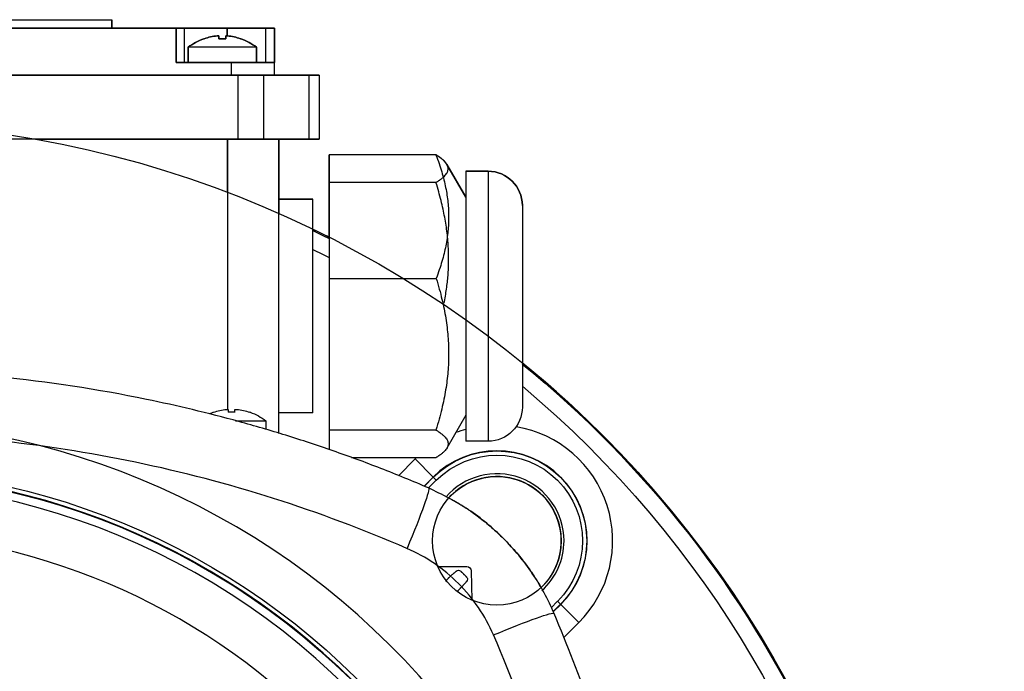
# Model space of a CAD drawing. Units: millimetres. Extents: x -125 to 135, y -133 to 137.
# Drawn here: x 20 to 135, y 61 to 137 of the extents above; entities that cross this region are included whole.
import ezdxf

# ---------------------------------------------------------------- set-up
doc = ezdxf.new("R2010")
doc.units = ezdxf.units.MM
doc.layers.add('TOP$1', color=7, linetype='CONTINUOUS', true_color=0xffffff)
doc.layers.add('TOP$2', color=7, linetype='CONTINUOUS', true_color=0xffffff)

msp = doc.modelspace()

# ---------------------------------------------------------------- linework, layer by layer
at = {"layer": 'TOP$1', "color": 132, "linetype": 'CONTINUOUS'}
for p, q in [((38.5, 136), (-37.5, 136)), ((-30, 137), (31, 137)), ((31, 136), (31, 137)), ((38.5, 132), (38.5, 136)), ((39.5, 136), (38.5, 136)), ((39.5, 132), (39.5, 136)), ((39.5, 132), (39.5, 136)), ((44.49, 136), (39.5, 136)), ((44.49, 135.11), (44.49, 136)), ((49, 136), (44.49, 136)), ((49, 132), (49, 136)), ((50, 136), (49, 136)), ((50, 136), (50, 132)), ((41.75, 134.77), (41.78, 134.77)), ((43.52, 134.77), (43.52, 135.1)), ((44.3, 135.1), (44.3, 134.77)), ((46.08, 134.77), (46.04, 134.77)), ((39.91, 133.77), (39.91, 132.04)), ((47.91, 133.77), (39.91, 133.77)), ((47.91, 132.04), (47.91, 133.77)), ((45, 132), (38.5, 132)), ((39.91, 132.04), (43.91, 132.04)), ((41.81, 132.04), (41.81, 132)), ((43.91, 132.04), (47.91, 132.04)), ((45, 130.5), (45, 132)), ((50, 132), (45, 132)), ((46.01, 132), (46.01, 132.04)), ((50, 130.5), (50, 132)), ((45.71, 130.5), (-44.71, 130.5)), ((48.71, 130.5), (45.71, 130.5)), ((45.71, 130.5), (45.71, 123)), ((54.01, 130.5), (48.71, 130.5)), ((48.71, 130.5), (48.71, 123)), ((55.25, 130.5), (54.01, 130.5)), ((54.01, 130.5), (54.01, 123)), ((55.25, 130.5), (55.25, 123)), ((22.07, 123), (45.71, 123)), ((44.5, 116.77), (44.5, 123)), ((45.71, 123), (48.71, 123)), ((48.71, 123), (54.01, 123)), ((50.5, 123), (50.5, 114.31)), ((54.01, 123), (55.25, 123)), ((68.89, 121.18), (56.39, 121.18)), ((56.39, 117.95), (56.39, 121.18)), ((56.39, 117.95), (56.39, 121.18)), ((68.89, 121.18), (56.39, 121.18)), ((72.39, 116.21), (70.16, 120.07)), ((72.39, 116.21), (70.16, 120.07)), ((74.99, 119.26), (72.39, 119.26)), ((74.99, 119.26), (72.39, 119.26)), ((72.39, 119.26), (72.39, 103.46)), ((72.39, 119.26), (72.39, 103.46)), ((74.99, 119.26), (74.99, 103.46)), ((74.99, 119.26), (74.99, 103.46)), ((68.89, 117.95), (56.39, 117.95)), ((56.39, 111.52), (56.39, 117.95)), ((68.89, 117.95), (56.39, 117.95)), ((56.39, 111.52), (56.39, 117.95)), ((54.5, 116), (50.5, 116)), ((54.5, 112.46), (54.5, 116)), ((78.99, 115.26), (78.99, 103.46)), ((78.99, 115.26), (78.99, 103.46)), ((72.39, 103.46), (72.39, 101.86)), ((72.39, 103.46), (72.39, 101.86)), ((74.99, 103.46), (74.99, 99.97)), ((74.99, 103.46), (74.99, 99.97)), ((78.99, 103.46), (78.99, 96.84)), ((78.99, 103.46), (78.99, 96.84)), ((69.11, 73), (72.51, 73)), ((73.01, 72.51), (73.1, 69.06))]:
    msp.add_line(p, q, dxfattribs=at)
for centre, radius in [((0, 0), 124.97), ((76.01, 76.01), 7.53)]:
    msp.add_circle(centre, radius, dxfattribs=at)
for centre, radius, start, end in [((43.91, 128.64), 6.5, 109.4541, 127.9799), ((43.91, 128.64), 6.49, 95.1863, 109.1577), ((43.91, 128.64), 6.49, 70.8423, 84.8137), ((43.91, 128.64), 6.5, 52.0201, 70.5459), ((74.99, 115.26), 4, 0, 90), ((74.99, 115.26), 4, 0, 90), ((0, 0), 90.02, 38.7307, 141.2693), ((0, 0), 82.96, 34.697, 145.303), ((0, 0), 84, 38.7778, 141.2222)]:
    msp.add_arc(centre, radius, start, end, dxfattribs=at)
at = {"layer": 'TOP$1', "color": 132, "linetype": 'CONTINUOUS', "extrusion": (0, 0, -1)}
for centre, radius, start, end in [((0, 0), 84.5, 38.7778, 141.2222), ((0, 0), 83.96, 35.0094, 144.9906), ((-72.51, 72.5), 0.5, 90, 178.4926)]:
    msp.add_arc(centre, radius, start, end, dxfattribs=at)
at = {"layer": 'TOP$1', "color": 132, "linetype": 'CONTINUOUS'}
for start_param, end_param in [(4.530777, 4.712389), (4.712389, 4.894001)]:
    msp.add_ellipse((43.91, 134.77), major_axis=(2.16, 0), ratio=0.000003, start_param=start_param, end_param=end_param, dxfattribs=at)
for points, knots in [([(43.52, 135.1), (43.52, 135.11), (43.51, 135.11), (43.47, 135.11), (43.4, 135.11), (43.35, 135.11), (43.33, 135.1)], [0, 0, 0, 0, 0.26017, 0.508298, 0.751065, 1, 1, 1, 1]), ([(44.5, 135.1), (44.47, 135.11), (44.42, 135.11), (44.36, 135.11), (44.31, 135.11), (44.31, 135.11), (44.3, 135.1)], [0, 0, 0, 0, 0.26053, 0.508561, 0.75114, 1, 1, 1, 1]), ([(70.53, 80.98), (70.8, 80.83), (71.45, 80.46), (72.48, 79.81), (73.74, 78.93), (75.09, 77.86), (76.64, 76.45), (78.12, 74.87), (79.23, 73.5), (80.13, 72.25), (80.68, 71.39), (80.99, 70.89), (81.06, 70.76)], [0, 0, 0, 0, 0.095707, 0.217313, 0.320391, 0.435945, 0.531819, 0.628103, 0.742046, 0.840799, 0.957615, 1, 1, 1, 1]), ([(71.24, 72.47), (71.33, 72.52), (71.51, 72.63), (71.7, 72.52), (71.79, 72.46)], [0, 0, 0, 0, 0.509334, 1, 1, 1, 1]), ([(72.46, 71.79), (72.49, 71.75), (72.56, 71.67), (72.6, 71.46), (72.52, 71.32), (72.47, 71.24)], [0, 0, 0, 0, 0.247655, 0.510537, 1, 1, 1, 1])]:
    msp.add_open_spline(points, degree=3, knots=knots, dxfattribs=at)
for points, weights in [([(68.89, 117.95), (71.55, 119.56), (68.89, 121.18)], [1.00025162685, 1.15105482882, 1.00025180801]), ([(68.89, 117.95), (71.55, 119.56), (68.89, 121.18)], [1.00025162685, 1.15105482882, 1.00025180801]), ([(69.84, 103.81), (71.18, 110.55), (68.89, 117.95)], [1.04993999223, 1.12816424362, 1.00025243097]), ([(69.84, 103.81), (71.18, 110.55), (68.89, 117.95)], [1.04993999223, 1.12816424362, 1.00025243097]), ([(69.99, 71.31), (70.61, 71.88), (71.24, 72.47)], [1.00568802738, 1.00565000601, 1.00557359673]), ([(71.79, 72.46), (72.12, 72.12), (72.46, 71.79)], [1.09159966722, 1.09161135576, 1.09159966722]), ([(72.47, 71.24), (71.91, 70.64), (71.36, 70.05)], [1.00557359673, 1.00564642803, 1.00568438238])]:
    msp.add_rational_spline(points, weights, degree=2, dxfattribs=at)
at = {"layer": 'TOP$2', "color": 132, "linetype": 'CONTINUOUS'}
for p, q in [((-37.5, 136), (38.5, 136)), ((0.5, 137), (31, 137)), ((31, 137), (31, 136)), ((38.5, 136), (39.5, 136)), ((38.5, 136), (38.5, 132)), ((39.5, 132), (39.5, 136)), ((39.5, 136), (44.5, 136)), ((44.5, 136), (49, 136)), ((44.5, 135.11), (44.5, 136)), ((49, 136), (50, 136)), ((49, 132), (49, 136)), ((50, 132), (50, 136)), ((41.75, 134.77), (41.78, 134.77)), ((43.52, 135.1), (43.52, 134.77)), ((44.3, 134.77), (44.3, 135.1)), ((46.08, 134.77), (46.04, 134.77)), ((39.91, 132.04), (39.91, 133.77)), ((43.91, 133.77), (39.91, 133.77)), ((47.91, 133.77), (43.91, 133.77)), ((47.91, 133.77), (47.91, 132.04)), ((38.5, 132), (45, 132)), ((39.91, 132.04), (47.91, 132.04)), ((41.81, 132), (41.81, 132.04)), ((45, 130.5), (45, 132)), ((45, 132), (50, 132)), ((46.01, 132.04), (46.01, 132)), ((50, 130.5), (50, 132)), ((-44.71, 130.5), (45.71, 130.5)), ((45.71, 130.5), (45.71, 123)), ((45.71, 130.5), (48.71, 130.5)), ((48.71, 130.5), (48.71, 123)), ((48.71, 130.5), (54.01, 130.5)), ((54.01, 130.5), (54.01, 123)), ((54.01, 130.5), (55.25, 130.5)), ((55.25, 130.5), (55.25, 123)), ((45.71, 123), (-44.71, 123)), ((44.5, 123), (44.5, 91.39)), ((48.71, 123), (45.71, 123)), ((54.01, 123), (48.71, 123)), ((50.5, 88.59), (50.5, 123)), ((55.25, 123), (54.01, 123)), ((56.39, 121.18), (56.39, 106.72)), ((68.89, 121.18), (56.39, 121.18)), ((56.39, 121.18), (56.39, 106.72)), ((68.89, 121.18), (56.39, 121.18)), ((70.16, 120.07), (72.39, 116.21)), ((70.16, 120.07), (72.39, 116.21)), ((72.39, 119.26), (74.99, 119.26)), ((72.39, 119.26), (74.99, 119.26)), ((72.39, 119.26), (72.39, 87.66)), ((72.39, 119.26), (72.39, 87.66)), ((74.99, 119.26), (74.99, 87.66)), ((74.99, 119.26), (74.99, 87.66)), ((50.5, 116), (54.5, 116)), ((54.5, 91), (54.5, 116)), ((78.99, 115.26), (78.99, 91.66)), ((78.99, 115.26), (78.99, 91.66)), ((56.39, 106.72), (56.39, 88.98)), ((56.39, 106.72), (68.92, 106.72)), ((56.39, 106.72), (68.92, 106.72)), ((56.39, 106.72), (56.39, 88.98)), ((42.83, 91.05), (42.87, 91.05)), ((44.61, 91.38), (44.61, 91.05)), ((45.39, 91.05), (45.39, 91.38)), ((47.16, 91.05), (47.13, 91.05)), ((54.5, 91), (50.5, 91)), ((45.45, 90.04), (49, 90.04)), ((49, 90.04), (49, 89.05)), ((72.39, 90.71), (70.16, 86.85)), ((72.39, 90.71), (70.16, 86.85)), ((56.39, 88.98), (56.39, 86.68)), ((68.89, 88.98), (56.39, 88.98)), ((56.39, 88.98), (56.39, 86.68)), ((68.89, 88.98), (56.39, 88.98)), ((74.99, 87.66), (72.39, 87.66)), ((74.99, 87.66), (72.39, 87.66)), ((68.89, 85.74), (59, 85.74)), ((68.89, 85.74), (59, 85.74)), ((66.44, 85.59), (64.49, 83.63)), ((68.56, 83.47), (66.44, 85.59)), ((68.56, 83.47), (67.51, 82.41)), ((67.53, 82.4), (68.58, 83.45)), ((68.03, 82.2), (68.93, 83.1)), ((68.56, 83.47), (68.58, 83.45)), ((68.58, 83.45), (68.93, 83.1)), ((83.1, 68.93), (82.35, 68.18)), ((83.45, 68.58), (82.6, 67.73)), ((82.61, 67.7), (83.47, 68.56)), ((83.1, 68.93), (83.45, 68.58)), ((83.47, 68.56), (83.45, 68.58)), ((85.59, 66.44), (83.47, 68.56)), ((83.82, 64.67), (85.59, 66.44))]:
    msp.add_line(p, q, dxfattribs=at)
at = {"layer": 'TOP$2', "color": 132, "linetype": 'CONTINUOUS', "extrusion": (0, 0, -1)}
msp.add_circle((-0.58, 0.07), 77, dxfattribs=at)
at = {"layer": 'TOP$2', "color": 132, "linetype": 'CONTINUOUS', "extrusion": (4.03717e-14, -7.99361e-14, -1)}
for centre, radius, start, end in [((-43.91, 128.64), 6.5, 52.0201, 70.5459), ((-43.91, 128.64), 6.5, 109.4541, 127.9799), ((-74.99, 115.26), 4, 90, 180), ((-74.99, 115.26), 4, 90, 180), ((0, 0), 124.86, 115.8778, 116.8453), ((0, 0), 122.86, 116.3363, 117.3206), ((0, 0), 124.86, 129.2428, 180), ((0, 0), 122.86, 130.0106, 0), ((-45, 84.92), 6.5, 67.3305, 70.5459), ((-45, 84.92), 6.5, 109.4541, 127.9799), ((-74.99, 91.66), 4, 180, 270), ((-74.99, 91.66), 4, 180, 270)]:
    msp.add_arc(centre, radius, start, end, dxfattribs=at)
at = {"layer": 'TOP$2', "color": 132, "linetype": 'CONTINUOUS', "extrusion": (0, 0, -1)}
for centre, radius, start, end in [((-43.91, 128.64), 6.49, 70.8423, 84.8137), ((-43.91, 128.64), 6.49, 95.1863, 109.1577), ((-45, 84.92), 6.49, 70.8423, 84.8137), ((-45, 84.92), 6.49, 95.1863, 109.1577), ((-76.01, 76.01), 10.52, 45, 225), ((-76.01, 76.01), 10.02, 45, 225)]:
    msp.add_arc(centre, radius, start, end, dxfattribs=at)
at = {"layer": 'TOP$2', "color": 132, "linetype": 'CONTINUOUS'}
for centre, radius, start, end in [((0, 0), 124.97, 113.3381, 0), ((0, 0), 124.97, 63.18, 64.1475), ((0, 0), 124.97, 0, 50.7994), ((76.01, 76.01), 13.54, 105.5391, 110.79), ((76.01, 76.01), 13.54, 315, 80.4431), ((76.01, 76.01), 10.54, 315, 135), ((76.01, 76.01), 13.54, 134.0522, 135), ((76.01, 76.01), 7.85, 0, 139.3819), ((76.01, 76.01), 7.53, 0, 138.9431), ((76.01, 76.01), 7.53, 312.6712, 0), ((76.01, 76.01), 7.85, 312.0525, 0)]:
    msp.add_arc(centre, radius, start, end, dxfattribs=at)
at = {"layer": 'TOP$2', "color": 132, "linetype": 'CONTINUOUS', "extrusion": (4.03717e-14, -7.99361e-14, -1)}
for centre in [(43.91, 134.77), (45, 91.05)]:
    msp.add_ellipse(centre, major_axis=(-2.16, 0), ratio=0.000002, start_param=4.518407, end_param=4.894001, dxfattribs=at)
at = {"layer": 'TOP$2', "color": 132, "linetype": 'CONTINUOUS', "extrusion": (0, 0, -1)}
for centre, major_axis, start_param, end_param in [((64.48, 73.93), (-3.55, -8.27), 3.141593, 4.546133), ((74.44, 63.97), (-8.27, -3.55), 1.737052, 3.141593)]:
    msp.add_ellipse(centre, major_axis=major_axis, ratio=0.053332, start_param=start_param, end_param=end_param, dxfattribs=at)
at = {"layer": 'TOP$2', "color": 132, "linetype": 'CONTINUOUS'}
for points, knots in [([(43.33, 135.1), (43.35, 135.11), (43.41, 135.11), (43.47, 135.11), (43.51, 135.11), (43.52, 135.11), (43.52, 135.1)], [0, 0, 0, 0, 0.260394, 0.508642, 0.751254, 1, 1, 1, 1]), ([(44.3, 135.1), (44.31, 135.11), (44.31, 135.11), (44.36, 135.11), (44.42, 135.11), (44.47, 135.11), (44.5, 135.1)], [0, 0, 0, 0, 0.261081, 0.509019, 0.751297, 1, 1, 1, 1]), ([(68.03, 82.2), (66.17, 82.98), (62.49, 84.51), (56.92, 86.55), (51.38, 88.38), (45.89, 89.99), (40.45, 91.39), (31.13, 93.46), (17.86, 95.49), (0.58, 96.36), (-16.71, 95.49), (-31.83, 93.18), (-44.86, 90.04), (-55.91, 86.65), (-63.18, 83.7), (-66.87, 82.2)], [0, 0, 0, 0, 0.043567, 0.086376, 0.128427, 0.169722, 0.21026, 0.250043, 0.376251, 0.500009, 0.623777, 0.749996, 0.830305, 0.913638, 1, 1, 1, 1]), ([(44.41, 91.38), (44.44, 91.38), (44.49, 91.39), (44.56, 91.39), (44.6, 91.39), (44.6, 91.38), (44.61, 91.38)], [0, 0, 0, 0, 0.26017, 0.508298, 0.751065, 1, 1, 1, 1]), ([(45.39, 91.38), (45.39, 91.38), (45.4, 91.39), (45.45, 91.39), (45.51, 91.39), (45.56, 91.38), (45.59, 91.38)], [0, 0, 0, 0, 0.260394, 0.508642, 0.751254, 1, 1, 1, 1]), ([(65.5, 75.12), (55.32, 79.54), (44.66, 82.93), (28.31, 86.34), (22.8, 87.2), (11.72, 88.34), (6.15, 88.63), (-4.99, 88.63), (-10.57, 88.34), (-21.65, 87.2), (-27.16, 86.34), (-43.51, 82.93), (-54.16, 79.54), (-64.35, 75.12)], [0, 0, 0, 0, 0.250118, 0.250118, 0.37508, 0.37508, 0.500009, 0.500009, 0.624927, 0.624927, 0.749879, 0.749879, 1, 1, 1, 1]), ([(82.71, 67.52), (82.34, 68.33), (81.59, 69.94), (80.19, 72.21), (78.6, 74.34), (76.21, 76.95), (72.8, 79.84), (69.62, 81.41), (68.03, 82.2)], [0, 0, 0, 0, 0.125719, 0.250999, 0.375851, 0.500284, 0.749287, 1, 1, 1, 1]), ([(75.62, 64.99), (75.14, 66.11), (73.95, 68.26), (71.6, 71.1), (68.77, 73.45), (66.62, 74.63), (65.5, 75.12)], [0, 0, 0, 0, 0.250064, 0.5, 0.749936, 1, 1, 1, 1]), ([(96.58, 0.07), (96.55, 2.34), (96.5, 6.92), (96.07, 13.79), (95.38, 20.69), (94.39, 27.61), (92.87, 35.86), (90.55, 45.5), (87.16, 56.56), (84.21, 63.82), (82.71, 67.52)], [0, 0, 0, 0, 0.098444, 0.197667, 0.297674, 0.398468, 0.50005, 0.660649, 0.827296, 1, 1, 1, 1]), ([(89.14, 0.07), (89.14, 5.64), (88.85, 11.21), (87.71, 22.29), (86.85, 27.8), (83.44, 44.16), (80.05, 54.81), (75.62, 64.99)], [0, 0, 0, 0, 0.249852, 0.249852, 0.499773, 0.499773, 1, 1, 1, 1])]:
    msp.add_open_spline(points, degree=3, knots=knots, dxfattribs=at)
for points, weights in [([(68.89, 121.18), (71.64, 113.94), (68.92, 106.72)], [1.00025261279, 1.15806222016, 1.00211125491]), ([(70.18, 120.03), (69.89, 120.57), (68.89, 121.18)], [1.06860453556, 1.05259931166, 1.00025180801]), ([(68.89, 121.18), (71.64, 113.94), (68.92, 106.72)], [1.00025261279, 1.15806222016, 1.00211125491]), ([(70.18, 120.03), (69.89, 120.57), (68.89, 121.18)], [1.06860453556, 1.05259931166, 1.00025180801]), ([(68.92, 106.72), (71.64, 97.86), (68.89, 88.98)], [1.00211125491, 1.15806222197, 1.00025261471]), ([(68.92, 106.72), (71.64, 97.86), (68.89, 88.98)], [1.00211125491, 1.15806222197, 1.00025261471]), ([(68.89, 88.98), (71.55, 87.36), (68.89, 85.74)], [1.00025180993, 1.15105483236, 1.00025162876]), ([(68.89, 88.98), (71.55, 87.36), (68.89, 85.74)], [1.00025180993, 1.15105483236, 1.00025162876])]:
    msp.add_rational_spline(points, weights, degree=2, dxfattribs=at)

doc.saveas('drawing.dxf')
